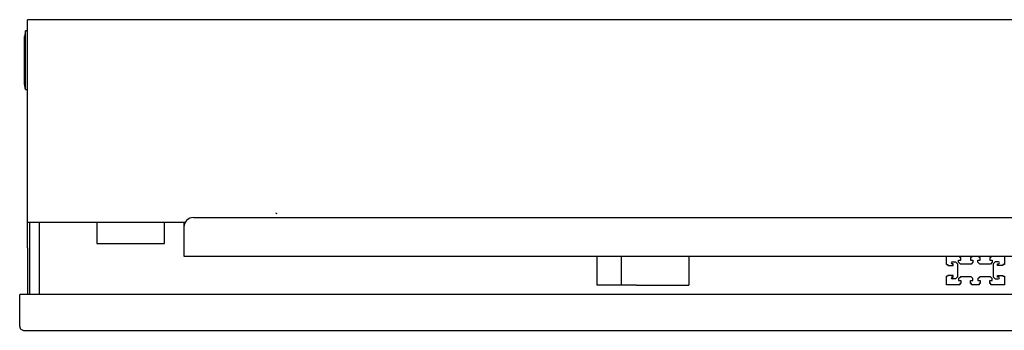
# Model space of a CAD drawing. Units: inches. Extents: x -7808 to -1879, y -1341 to 300.
# Drawn here: x -7808 to -6788, y -288 to 34 of the extents above; entities that cross this region are included whole.
import ezdxf

# ---------------------------------------------------------------- set-up
doc = ezdxf.new("R2010")
doc.units = ezdxf.units.IN
doc.layers.add('1', color=7, linetype='Continuous')

# ---------------------------------------------------------------- blocks, each defined once
blk = doc.blocks.new('pour-Brice2', base_point=(-9990.6, -1660.2))
at = {"color": 7, "linetype": 'Continuous'}
for p, q in [((-5999.8, 33.8), (-7799.8, 33.8)), ((-7799.8, -66.2), (-7799.8, 33.8)), ((-7801.8, 22.4), (-7802.8, 16.4)), ((-7799.8, 22.4), (-7801.8, 22.4)), ((-7801.8, -15.4), (-7801.8, 22.4)), ((-7802.8, -15.6), (-7802.8, 16.4)), ((-7802.8, -32.6), (-7802.8, -15.6)), ((-7801.8, -38.6), (-7801.8, -15.4)), ((-7801.8, -38.6), (-7802.8, -32.6)), ((-7801.8, -38.6), (-7799.8, -38.6)), ((-7799.8, -176.2), (-7799.8, -66.2)), ((-7627.8, -171.2), (-4647.8, -171.2)), ((-7799.8, -176.7), (-7799.8, -176.2)), ((-7636.3, -176.2), (-7799.8, -176.2)), ((-7799.8, -177.5), (-7799.8, -176.7)), ((-7799.8, -198.3), (-7799.8, -177.5)), ((-7797.8, -176.2), (-7797.8, -176.7)), ((-7797.8, -176.7), (-7797.8, -177.5)), ((-7797.8, -177.5), (-7797.8, -198.3)), ((-7787.8, -176.2), (-7787.8, -251.1)), ((-7727.8, -176.2), (-7727.8, -198.2)), ((-7657.8, -198.2), (-7657.8, -176.2)), ((-7637.8, -176.2), (-7637.8, -181.2)), ((-7637.8, -181.2), (-7637.8, -211.2)), ((-7799.8, -202.6), (-7799.8, -198.3)), ((-7799.8, -202.6), (-7799.8, -251.1)), ((-7797.8, -198.3), (-7797.8, -202.6)), ((-7797.8, -202.6), (-7797.8, -251.1)), ((-7797.8, -202.6), (-7797.8, -251.1)), ((-7727.8, -198.2), (-7657.8, -198.2)), ((-7637.8, -211.2), (-4637.8, -211.2)), ((-7209.8, -211.2), (-7209.8, -241.2)), ((-7184.8, -211.2), (-7184.8, -241.2)), ((-7184.8, -211.2), (-7184.8, -241.2)), ((-7114.8, -211.2), (-7114.8, -241.2)), ((-6847.8, -220), (-6847.8, -211)), ((-6833.8, -212.5), (-6833.8, -211)), ((-6832.9, -212.5), (-6833.8, -212.5)), ((-6832.9, -215.5), (-6832.9, -212.5)), ((-6822.7, -212.5), (-6822.7, -215.5)), ((-6821.8, -212.5), (-6822.7, -212.5)), ((-6821.8, -211), (-6821.8, -212.5)), ((-6813.8, -212.5), (-6813.8, -211)), ((-6812.9, -212.5), (-6813.8, -212.5)), ((-6812.9, -215.5), (-6812.9, -212.5)), ((-6801.8, -212.5), (-6802.7, -212.5)), ((-6802.7, -212.5), (-6802.7, -215.5)), ((-6801.8, -211), (-6801.8, -212.5)), ((-6787.8, -211), (-6787.8, -220)), ((-6847.8, -220), (-6846.3, -220)), ((-6846.3, -220), (-6846.3, -220.9)), ((-6846.3, -220.9), (-6840.8, -220.9)), ((-6841.9, -217.2), (-6838.3, -217.2)), ((-6840.8, -219.1), (-6841.9, -219.1)), ((-6840.8, -220.9), (-6840.8, -219.1)), ((-6838.3, -217.2), (-6836.3, -219.2)), ((-6836.3, -219.2), (-6836.3, -232.7)), ((-6835.3, -217.5), (-6835.3, -215.5)), ((-6835.3, -215.5), (-6832.9, -215.5)), ((-6833.3, -219.5), (-6835.3, -217.5)), ((-6822.3, -219.5), (-6833.3, -219.5)), ((-6822.7, -215.5), (-6820.3, -215.5)), ((-6820.3, -217.5), (-6822.3, -219.5)), ((-6820.3, -215.5), (-6820.3, -217.5)), ((-6815.3, -215.5), (-6812.9, -215.5)), ((-6815.3, -217.5), (-6815.3, -215.5)), ((-6813.3, -219.5), (-6815.3, -217.5)), ((-6802.3, -219.5), (-6813.3, -219.5)), ((-6802.7, -215.5), (-6800.3, -215.5)), ((-6800.3, -217.5), (-6802.3, -219.5)), ((-6800.3, -215.5), (-6800.3, -217.5)), ((-6799.3, -219.2), (-6797.3, -217.2)), ((-6799.3, -219.2), (-6799.3, -232.7)), ((-6793.8, -217.2), (-6797.3, -217.2)), ((-6794.8, -220.9), (-6794.8, -219.1)), ((-6794.8, -219.1), (-6793.8, -219.1)), ((-6789.3, -220.9), (-6794.8, -220.9)), ((-6787.8, -220), (-6789.3, -220)), ((-6789.3, -220), (-6789.3, -220.9)), ((-6847.8, -241), (-6847.8, -232)), ((-6846.3, -232), (-6847.8, -232)), ((-6846.3, -231.1), (-6846.3, -232)), ((-6840.8, -231.1), (-6846.3, -231.1)), ((-6841.9, -232.9), (-6840.8, -232.9)), ((-6840.8, -232.9), (-6840.8, -231.1)), ((-6836.3, -232.7), (-6838.3, -234.7)), ((-6835.3, -234.5), (-6833.3, -232.5)), ((-6835.3, -234.5), (-6835.3, -236.5)), ((-6822.3, -232.5), (-6833.3, -232.5)), ((-6822.3, -232.5), (-6820.3, -234.5)), ((-6820.3, -236.5), (-6820.3, -234.5)), ((-6815.3, -234.5), (-6813.3, -232.5)), ((-6815.3, -234.5), (-6815.3, -236.5)), ((-6802.3, -232.5), (-6813.3, -232.5)), ((-6802.3, -232.5), (-6800.3, -234.5)), ((-6800.3, -236.5), (-6800.3, -234.5)), ((-6797.3, -234.7), (-6799.3, -232.7)), ((-6794.8, -232.9), (-6794.8, -231.1)), ((-6794.8, -231.1), (-6789.3, -231.1)), ((-6793.8, -232.9), (-6794.8, -232.9)), ((-6789.3, -231.1), (-6789.3, -232)), ((-6789.3, -232), (-6787.8, -232)), ((-6787.8, -232), (-6787.8, -241)), ((-7184.8, -241.2), (-7209.8, -241.2)), ((-7168.8, -241.2), (-7184.8, -241.2)), ((-7168.8, -241.2), (-7114.8, -241.2)), ((-6833.8, -241), (-6847.8, -241)), ((-6838.3, -234.7), (-6841.9, -234.7)), ((-6835.3, -236.5), (-6832.9, -236.5)), ((-6833.8, -239.5), (-6833.8, -241)), ((-6832.9, -239.5), (-6833.8, -239.5)), ((-6832.9, -236.5), (-6832.9, -239.5)), ((-6822.7, -239.5), (-6822.7, -236.5)), ((-6822.7, -236.5), (-6820.3, -236.5)), ((-6821.8, -239.5), (-6822.7, -239.5)), ((-6821.8, -241), (-6821.8, -239.5)), ((-6813.8, -241), (-6821.8, -241)), ((-6815.3, -236.5), (-6812.9, -236.5)), ((-6812.9, -239.5), (-6813.8, -239.5)), ((-6813.8, -239.5), (-6813.8, -241)), ((-6812.9, -236.5), (-6812.9, -239.5)), ((-6802.7, -236.5), (-6800.3, -236.5)), ((-6802.7, -239.5), (-6802.7, -236.5)), ((-6801.8, -239.5), (-6802.7, -239.5)), ((-6801.8, -241), (-6801.8, -239.5)), ((-6787.8, -241), (-6801.8, -241)), ((-6797.3, -234.7), (-6793.8, -234.7)), ((-6584.8, -251.1), (-7807.8, -251.1)), ((-7807.8, -284.1), (-7807.8, -251.1)), ((-7807.8, -284.1), (-7807.8, -284.6)), ((-7807.8, -284.6), (-7807.7, -285.2)), ((-7807.7, -285.2), (-7807.5, -285.6)), ((-7807.5, -285.6), (-7807.2, -286.3)), ((-7807.2, -286.3), (-7806.7, -286.9)), ((-7806.7, -286.9), (-7805.4, -287.7)), ((-7805.4, -287.7), (-7803.8, -288.1)), ((-7803.8, -288.1), (-6584.8, -288.1))]:
    blk.add_line(p, q, dxfattribs=at)
for centre, radius, start, end in [((-7627.8, -181.2), 10, 90, 180), ((-7539.8, -163.2), 4.25, 224.9979, 247.4962), ((-6841.9, -218.1), 0.925, 90, 270), ((-6793.8, -218.1), 0.925, 270, 90), ((-6841.9, -233.8), 0.925, 90, 270), ((-6793.8, -233.8), 0.925, 270, 90)]:
    blk.add_arc(centre, radius, start, end, dxfattribs=at)

msp = doc.modelspace()

# ---------------------------------------------------------------- block references
at = {"layer": '1'}
msp.add_blockref('pour-Brice2', (-9990.6, -1660.2), dxfattribs=at)

doc.saveas('drawing.dxf')
